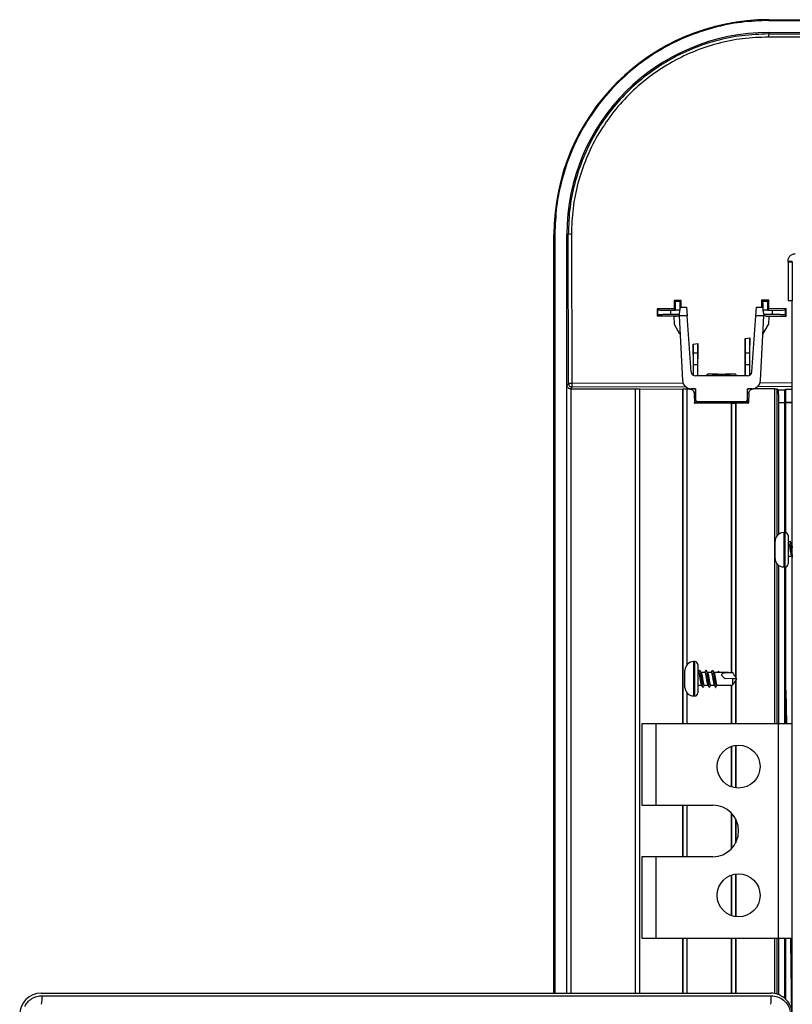
# Model space of a CAD drawing. Units: millimetres. Extents: x -2021 to 1230, y -744 to 1101.
# Drawn here: x -2021 to -1841, y 281 to 510 of the extents above; entities that cross this region are included whole.
import ezdxf

# ---------------------------------------------------------------- set-up
doc = ezdxf.new("R2010")
doc.units = ezdxf.units.MM

msp = doc.modelspace()

# ---------------------------------------------------------------- linework, layer by layer
at = {"color": 7, "linetype": 'Continuous', "lineweight": 25}
for p, q in [((-1846, 510.15), (-1266, 510.15)), ((-1846, 509.95), (-1266, 509.95)), ((-1846, 507.18), (-1266, 507.18)), ((-1846, 507.18), (-1846, 506.82)), ((-1811.24, 506), (-1846.06, 506.09)), ((-1846, 506.82), (-1811.19, 506.74)), ((-1896.02, 283.34), (-1896.02, 460.12)), ((-1896.02, 460.12), (-1895.82, 460.12)), ((-1893.05, 283.34), (-1893.05, 460.12)), ((-1892.7, 460.12), (-1893.05, 460.12)), ((-1892.61, 425.31), (-1892.7, 460.12)), ((-1891.96, 460.18), (-1891.88, 425.36)), ((-1841.5, 453.92), (-1840.5, 453.92)), ((-1841.5, 453.62), (-1841.5, 453.92)), ((-1840.5, 453.62), (-1841.5, 453.62)), ((-1841.5, 453.62), (-1841.5, 444.62)), ((-1840.5, 453.62), (-1840.5, 453.92)), ((-1840.5, 453.62), (-1840.5, 444.62)), ((-1866.4, 444.75), (-1868, 444.74)), ((-1867.77, 444.51), (-1868, 444.74)), ((-1868, 444.74), (-1868, 442.75)), ((-1866.63, 444.51), (-1867.77, 444.51)), ((-1866.89, 441.16), (-1866.54, 443.16)), ((-1866.4, 444.75), (-1866.63, 444.51)), ((-1866.54, 443.16), (-1865.12, 443.16)), ((-1866.39, 443.16), (-1866.4, 444.75)), ((-1865.12, 443.16), (-1864.98, 441.16)), ((-1849.02, 441.16), (-1848.88, 443.16)), ((-1848.88, 443.16), (-1847.46, 443.16)), ((-1847.65, 444.8), (-1847.66, 443.16)), ((-1847.37, 444.51), (-1847.65, 444.8)), ((-1845.94, 444.8), (-1847.65, 444.8)), ((-1847.46, 443.16), (-1847.11, 441.16)), ((-1846.23, 444.51), (-1847.37, 444.51)), ((-1846.3, 442.45), (-1845.94, 442.81)), ((-1845.94, 444.8), (-1846.23, 444.51)), ((-1845.94, 442.81), (-1845.94, 444.8)), ((-1841.93, 442.82), (-1845.94, 442.81)), ((-1842.2, 442.55), (-1841.93, 442.82)), ((-1841.92, 441.07), (-1841.93, 442.82)), ((-1840.5, 444.62), (-1841.5, 444.62)), ((-1840.5, -103.38), (-1840.5, 444.62)), ((-1871.99, 442.74), (-1872, 441.15)), ((-1871.8, 441.34), (-1872, 441.15)), ((-1872, 441.15), (-1867.03, 441.14)), ((-1868, 442.75), (-1871.99, 442.74)), ((-1871.99, 442.74), (-1871.8, 442.55)), ((-1871.8, 441.34), (-1871.8, 442.55)), ((-1868.8, 441.45), (-1868.8, 442.45)), ((-1868.8, 442.45), (-1867.7, 442.45)), ((-1866.84, 441.45), (-1868.8, 441.45)), ((-1867.7, 442.45), (-1868, 442.75)), ((-1868, 440.97), (-1866.89, 441.16)), ((-1867.96, 439.1), (-1868, 440.97)), ((-1867.7, 442.45), (-1867.7, 442.51)), ((-1867.7, 442.51), (-1866.7, 442.51)), ((-1864.98, 441.16), (-1866.89, 441.16)), ((-1866.89, 441.16), (-1866.1, 426.06)), ((-1866.7, 442.25), (-1866.7, 442.51)), ((-1864.07, 428.09), (-1864.98, 441.16)), ((-1849.94, 428.09), (-1849.02, 441.16)), ((-1847.11, 441.16), (-1849.02, 441.16)), ((-1847.9, 426.06), (-1847.11, 441.16)), ((-1847.3, 442.24), (-1847.3, 442.51)), ((-1847.3, 442.51), (-1846.3, 442.51)), ((-1845.2, 441.45), (-1847.16, 441.45)), ((-1846, 440.97), (-1847.11, 441.16)), ((-1846.67, 441.08), (-1841.92, 441.07)), ((-1846.3, 442.51), (-1846.3, 442.45)), ((-1846.3, 442.45), (-1845.2, 442.45)), ((-1846, 440.97), (-1846.04, 439.1)), ((-1845.2, 442.45), (-1845.2, 441.45)), ((-1842.2, 442.55), (-1842.2, 441.34)), ((-1842.2, 441.34), (-1841.92, 441.07)), ((-1866.67, 436.85), (-1867.96, 439.1)), ((-1847.34, 436.85), (-1846.04, 439.1)), ((-1851.5, 435.88), (-1850.4, 435.99)), ((-1850.4, 435.99), (-1850.44, 432.46)), ((-1850.39, 427.35), (-1850.4, 435.99)), ((-1863.59, 434.56), (-1862.51, 434.68)), ((-1863.59, 434.56), (-1863.59, 427.32)), ((-1863.56, 432.46), (-1863.59, 434.56)), ((-1862.51, 434.68), (-1862.54, 432.46)), ((-1862.5, 427.16), (-1862.51, 434.68)), ((-1851.5, 435.88), (-1851.51, 427.16)), ((-1851.46, 432.46), (-1851.5, 435.88)), ((-1862.54, 432.46), (-1863.56, 432.46)), ((-1850.44, 432.46), (-1851.46, 432.46)), ((-1863.55, 429.81), (-1862.55, 429.81)), ((-1863.55, 427.28), (-1863.55, 429.81)), ((-1862.55, 429.81), (-1862.55, 427.16)), ((-1851.45, 429.81), (-1850.45, 429.81)), ((-1851.45, 427.16), (-1851.45, 429.81)), ((-1850.45, 429.81), (-1850.45, 427.28)), ((-1850.93, 427.16), (-1863.07, 427.16)), ((-1860.15, 427.62), (-1858, 427.62)), ((-1858, 427.62), (-1858.2, 427.48)), ((-1858, 427.62), (-1858, 427.62)), ((-1856, 427.62), (-1855.82, 427.48)), ((-1856, 427.62), (-1853.85, 427.62)), ((-1856, 427.62), (-1856, 427.62)), ((-1893.01, 424.92), (-1892.61, 425.31)), ((-1893.01, 283.34), (-1893.01, 424.92)), ((-1891.81, 424.51), (-1892.18, 424.14)), ((-1891.88, 425.36), (-1891.88, 425.31)), ((-1892.21, 424.14), (-1892.18, 424.14)), ((-1892.18, 424.14), (-1892.12, 424.14)), ((-1892.12, 424.14), (-1877.03, 424.1)), ((-1877, 424.07), (-1877.03, 424.1)), ((-1877.03, 283.34), (-1877.03, 424.1)), ((-1876.1, 424.07), (-1877, 424.07)), ((-1877, 283.34), (-1877, 424.07)), ((-1876.07, 424.1), (-1876.1, 424.07)), ((-1876.1, 424.07), (-1876.1, 283.34)), ((-1876.07, 424.1), (-1866.02, 424.09)), ((-1876.07, 424.1), (-1876.07, 283.34)), ((-1866.02, 346.12), (-1866.02, 424.09)), ((-1866, 424.07), (-1866.02, 424.09)), ((-1866, 424.07), (-1866, 346.12)), ((-1865.1, 424.07), (-1866, 424.07)), ((-1865.1, 424.07), (-1865.08, 424.09)), ((-1865.1, 424.07), (-1865.1, 359.77)), ((-1865.08, 424.09), (-1865.08, 359.8)), ((-1864.39, 424.09), (-1865.08, 424.09)), ((-1863.08, 424.17), (-1864.1, 424.17)), ((-1863.39, 423.13), (-1863.31, 420.85)), ((-1863.08, 424.17), (-1863.03, 421.66)), ((-1850.97, 421.66), (-1850.92, 424.17)), ((-1849.9, 424.17), (-1850.92, 424.17)), ((-1850.63, 423.14), (-1850.71, 420.86)), ((-1844.57, 424.12), (-1849.64, 424.11)), ((-1844.57, 424.12), (-1844, 424.12)), ((-1844.57, 346.12), (-1844.57, 424.12)), ((-1844, 389.95), (-1844, 424.12)), ((-1844, 424.12), (-1843.75, 423.88)), ((-1843.75, 423.88), (-1842.25, 423.88)), ((-1842.1, 424.02), (-1842.25, 423.88)), ((-1842.1, 424.02), (-1842.1, 421.02)), ((-1840.5, 424.02), (-1842.1, 424.02)), ((-1863.31, 420.85), (-1863.15, 421.01)), ((-1863.06, 420.91), (-1863.21, 420.75)), ((-1854.63, 420.76), (-1863.21, 420.75)), ((-1863.03, 421.71), (-1863.13, 421.68)), ((-1861.41, 420.91), (-1863.06, 420.91)), ((-1862.53, 421.17), (-1851.47, 421.17)), ((-1861.34, 420.85), (-1861.41, 420.91)), ((-1852.75, 420.84), (-1861.25, 420.85)), ((-1861.15, 421.17), (-1861.14, 420.85)), ((-1854.63, 420.76), (-1854.6, 420.71)), ((-1854.63, 358.03), (-1854.63, 420.76)), ((-1853.7, 420.71), (-1854.6, 420.71)), ((-1854.6, 358.03), (-1854.6, 420.71)), ((-1853.7, 420.71), (-1853.67, 420.76)), ((-1853.7, 420.71), (-1853.7, 356.91)), ((-1850.81, 420.76), (-1853.67, 420.76)), ((-1853.67, 420.76), (-1853.67, 356.85)), ((-1852.86, 420.84), (-1852.85, 421.17)), ((-1852.65, 420.84), (-1852.57, 420.92)), ((-1850.97, 420.92), (-1852.57, 420.92)), ((-1850.89, 421.69), (-1850.97, 421.71)), ((-1850.97, 420.92), (-1850.81, 420.76)), ((-1850.71, 420.86), (-1850.87, 421.02)), ((-1842.35, 420.88), (-1843.65, 420.88)), ((-1843.65, 390.26), (-1843.65, 420.88)), ((-1842.35, 420.88), (-1842.35, 390.63)), ((-1842.02, 420.93), (-1842.1, 421.02)), ((-1842.1, 421.02), (-1840.5, 421.02)), ((-1842.02, 420.93), (-1840.5, 420.95)), ((-1842.01, 390.59), (-1842.02, 420.93)), ((-1842.2, 390.63), (-1842.5, 390.63)), ((-1844.5, 386.63), (-1844.5, 388.63)), ((-1841.5, 389.93), (-1841.5, 386.63)), ((-1841.38, 388.13), (-1841.5, 388.13)), ((-1840.5, 388.13), (-1840.76, 388.13)), ((-1844.5, 384.63), (-1844.5, 386.63)), ((-1841.5, 386.63), (-1841.5, 383.33)), ((-1844, 346.12), (-1844, 383.3)), ((-1841.5, 385.13), (-1840.66, 385.13)), ((-1843.65, 346.12), (-1843.65, 382.99)), ((-1842.5, 382.63), (-1842.2, 382.63)), ((-1842.35, 382.63), (-1842.35, 346.12)), ((-1842, 353.94), (-1842.01, 382.67)), ((-1863.2, 360.57), (-1863.5, 360.57)), ((-1865.5, 356.57), (-1865.5, 358.57)), ((-1862.5, 359.87), (-1862.5, 356.57)), ((-1862.38, 358.07), (-1862.5, 358.07)), ((-1860.88, 358.07), (-1861.76, 358.07)), ((-1859.38, 358.07), (-1860.26, 358.07)), ((-1859.14, 358.5), (-1859.1, 358.57)), ((-1855.36, 358.07), (-1858.76, 358.07)), ((-1857.71, 358.32), (-1857.88, 358.07)), ((-1857.56, 358.07), (-1857.71, 358.32)), ((-1865.5, 354.57), (-1865.5, 356.57)), ((-1862.5, 356.57), (-1862.5, 353.27)), ((-1854.37, 356.68), (-1856.15, 356.57)), ((-1854.37, 355.14), (-1854.37, 356.68)), ((-1853.7, 356.24), (-1853.7, 346.12)), ((-1853.67, 356.29), (-1853.67, 346.12)), ((-1865.1, 353.38), (-1865.1, 346.12)), ((-1865.08, 353.35), (-1865.08, 346.12)), ((-1862.5, 355.07), (-1861.66, 355.07)), ((-1861.32, 354.58), (-1861.29, 354.64)), ((-1861.04, 355.07), (-1860.16, 355.07)), ((-1859.54, 355.07), (-1858.66, 355.07)), ((-1858.04, 355.07), (-1855.36, 355.07)), ((-1854.63, 346.12), (-1854.63, 355.12)), ((-1854.6, 346.12), (-1854.6, 355.12)), ((-1842, 346.12), (-1842, 353.94)), ((-1842, 353.94), (-1841.84, 346.12)), ((-1863.5, 352.57), (-1863.2, 352.57)), ((-1875.53, 346.12), (-1875.53, 327.12)), ((-1872.33, 346.12), (-1875.53, 346.12)), ((-1872.33, 346.12), (-1872.33, 327.12)), ((-1843.7, 346.12), (-1872.33, 346.12)), ((-1843.7, 296.12), (-1843.7, 346.12)), ((-1840.5, 346.12), (-1843.7, 346.12)), ((-1854.63, 331.39), (-1854.63, 340.86)), ((-1854.6, 331.38), (-1854.6, 340.87)), ((-1853.7, 341.08), (-1853.7, 331.17)), ((-1853.67, 341.08), (-1853.67, 331.17)), ((-1875.53, 327.12), (-1872.33, 327.12)), ((-1872.33, 327.12), (-1859.01, 327.12)), ((-1866.02, 315.12), (-1866.02, 327.12)), ((-1866, 327.12), (-1866, 315.12)), ((-1865.1, 327.12), (-1865.1, 315.12)), ((-1865.08, 327.12), (-1865.08, 315.12)), ((-1854.63, 317.03), (-1854.63, 325.22)), ((-1854.6, 317.06), (-1854.6, 325.19)), ((-1853.7, 323.92), (-1853.7, 318.33)), ((-1853.67, 323.85), (-1853.67, 318.39)), ((-1875.53, 315.12), (-1875.53, 296.12)), ((-1872.33, 315.12), (-1875.53, 315.12)), ((-1872.33, 315.12), (-1872.33, 296.12)), ((-1859.01, 315.12), (-1872.33, 315.12)), ((-1854.63, 301.39), (-1854.63, 310.86)), ((-1854.6, 301.38), (-1854.6, 310.87)), ((-1853.7, 311.08), (-1853.7, 301.17)), ((-1853.67, 311.08), (-1853.67, 301.17)), ((-1875.53, 296.12), (-1872.33, 296.12)), ((-1872.33, 296.12), (-1843.7, 296.12)), ((-1866.02, 283.34), (-1866.02, 296.12)), ((-1866, 296.12), (-1866, 283.34)), ((-1865.1, 296.12), (-1865.1, 283.34)), ((-1865.08, 296.12), (-1865.08, 283.34)), ((-1854.63, 283.34), (-1854.63, 296.12)), ((-1854.6, 283.34), (-1854.6, 296.12)), ((-1853.7, 296.12), (-1853.7, 283.34)), ((-1853.67, 296.12), (-1853.67, 283.34)), ((-1844.57, 283.24), (-1844.57, 296.12)), ((-1844, 283.1), (-1844, 296.12)), ((-1843.7, 296.12), (-1840.5, 296.12)), ((-1843.65, 282.97), (-1843.65, 296.12)), ((-1842.35, 296.12), (-1842.35, 282.21)), ((-1842, 281.89), (-1842, 296.12)), ((-1840.85, 295.46), (-1840.86, 296.12)), ((-1840.64, 278.01), (-1840.85, 295.46)), ((-2015.51, 283.34), (-1845.51, 283.34)), ((-2015.29, 282.73), (-1845.41, 282.73))]:
    msp.add_line(p, q, dxfattribs=at)
at = {"color": 8, "linetype": 'Continuous', "lineweight": 25}
for p, q in [((-1895.82, 460.12), (-1895.82, 283.34)), ((-1858.2, 427.16), (-1858.2, 427.48)), ((-1858, 427.62), (-1858, 427.16)), ((-1856, 427.16), (-1856, 427.62)), ((-1855.82, 427.48), (-1855.82, 427.16)), ((-1865.9, 425.44), (-1891.88, 425.36)), ((-1865.24, 424.59), (-1891.81, 424.51)), ((-1840.5, 424.65), (-1848.7, 424.63)), ((-1840.5, 425.5), (-1848.07, 425.48)), ((-1892.12, 424.14), (-1892.12, 283.34)), ((-1864.27, 424.17), (-1864.39, 424.09)), ((-1863.06, 423.35), (-1863.39, 423.13)), ((-1850.94, 423.35), (-1850.63, 423.14)), ((-1849.64, 424.11), (-1849.73, 424.17)), ((-1842.5, 390.63), (-1842.5, 386.63)), ((-1842.2, 386.63), (-1842.2, 390.63)), ((-1842.5, 386.63), (-1842.5, 382.63)), ((-1842.2, 382.63), (-1842.2, 386.63)), ((-1863.5, 360.57), (-1863.5, 356.57)), ((-1863.2, 356.57), (-1863.2, 360.57)), ((-1863.5, 356.57), (-1863.5, 352.57)), ((-1863.2, 352.57), (-1863.2, 356.57))]:
    msp.add_line(p, q, dxfattribs=at)
at = {"color": 7, "linetype": 'Continuous', "lineweight": 25, "flags": 128}
msp.add_lwpolyline([(-1853.39, 427.16), (-1853.48, 427.26), (-1853.61, 427.39), (-1853.85, 427.62)], dxfattribs=at)
at = {"color": 7, "linetype": 'Continuous', "lineweight": 25}
for centre in [(-1853.01, 336.12), (-1853.01, 306.12)]:
    msp.add_circle(centre, 5, dxfattribs=at)
for centre, radius, start, end in [((-1846, 460.12), 50.02, 90, 180), ((-1846, 460.12), 47.05, 90, 180), ((-1843.39, 506.24), 2.68, 167.5457, 183.3167), ((-1892.12, 457.51), 2.68, 86.6957, 102.4412), ((-1863.07, 428.16), 1, 184, 270), ((-1850.93, 428.16), 1, 270, 356), ((-1842.5, 388.63), 2, 90, 180), ((-1842.2, 389.93), 0.7, 0, 90), ((-1842.5, 384.63), 2, 180, 270), ((-1842.2, 383.33), 0.7, 270, 360), ((-1863.5, 358.57), 2, 90, 180), ((-1863.2, 359.87), 0.7, 360, 90), ((-1863.5, 354.57), 2, 180, 270), ((-1863.2, 353.27), 0.7, 270, 0), ((-1859.01, 321.12), 6, 270, 90), ((-2026.11, 282.27), 10.83, 351.8589, 2.4544), ((-1856.23, 282.27), 10.83, 351.8592, 2.4543)]:
    msp.add_arc(centre, radius, start, end, dxfattribs=at)
for centre, major_axis, ratio, start_param, end_param in [((-1858.7, 427.48), (0.5, 0), 0.052408, 5.792486, 6.210539), ((-1857, 427.62), (1, 0), 0.052408, 3.214239, 6.216205), ((-1855.32, 427.48), (0.5, 0), 0.052408, 3.208573, 3.626639), ((-1864.1, 426.17), (-0.16, 1.99), 0.999693, 1.544759, 3.063227), ((-1849.9, 426.17), (0.16, 1.99), 0.999693, 3.219958, 4.738426), ((-1862.53, 421.67), (0.406, 0.293), 0.999038, 2.535253, 4.087379), ((-1851.47, 421.67), (0.406, -0.293), 0.999038, 5.337399, 6.889525), ((-2015.48, 278.33), (4.28, -2.64), 0.993896, 2.12601, 3.691336), ((-1845.5, 278.33), (-2.63, 4.26), 0.996941, 4.157719, 5.731254)]:
    msp.add_ellipse(centre, major_axis=major_axis, ratio=ratio, start_param=start_param, end_param=end_param, dxfattribs=at)
for points, knots in [([(-1846, 509.95), (-1848.15, 509.87), (-1852.48, 509.7), (-1858.89, 508.39), (-1865.12, 506.29), (-1871.02, 503.37), (-1876.45, 499.74), (-1881.33, 495.45), (-1885.61, 490.57), (-1889.25, 485.14), (-1892.17, 479.25), (-1894.26, 473.02), (-1895.58, 466.6), (-1895.74, 462.28), (-1895.82, 460.12)], [0, 0, 0, 0, 0.082493, 0.165885, 0.25, 0.334109, 0.417503, 0.5, 0.582491, 0.665885, 0.75, 0.834109, 0.917504, 1, 1, 1, 1]), ([(-1846, 509.95), (-1846, 509.97), (-1846, 510.03), (-1846, 510.09), (-1846, 510.14), (-1846, 510.14), (-1846, 510.15)], [0, 0, 0, 0, 0.250065, 0.499945, 0.750012, 1, 1, 1, 1]), ([(-1846, 506.82), (-1848.1, 506.74), (-1852.24, 506.59), (-1858.24, 505.34), (-1864, 503.39), (-1869.46, 500.71), (-1874.55, 497.3), (-1879.12, 493.29), (-1883.14, 488.72), (-1886.55, 483.63), (-1889.25, 478.17), (-1891.21, 472.4), (-1892.47, 466.38), (-1892.62, 462.23), (-1892.7, 460.12)], [0, 0, 0, 0, 0.085968, 0.169301, 0.250002, 0.334004, 0.417184, 0.499552, 0.582016, 0.665241, 0.749235, 0.830197, 0.913784, 1, 1, 1, 1]), ([(-1846.06, 506.09), (-1848.07, 506.02), (-1852.08, 505.87), (-1858.01, 504.66), (-1863.72, 502.74), (-1869.13, 500.07), (-1874.13, 496.73), (-1878.67, 492.75), (-1882.64, 488.22), (-1885.98, 483.2), (-1888.63, 477.8), (-1890.55, 472.09), (-1891.75, 466.18), (-1891.89, 462.18), (-1891.96, 460.18)], [0, 0, 0, 0, 0.083637, 0.16723, 0.250572, 0.333879, 0.417163, 0.500232, 0.583721, 0.667015, 0.750002, 0.833436, 0.916838, 1, 1, 1, 1]), ([(-1841.5, 453.92), (-1841.5, 454.02), (-1841.49, 454.22), (-1841.4, 454.53), (-1841.24, 454.85), (-1841.01, 455.14), (-1840.73, 455.37), (-1840.41, 455.52), (-1840.09, 455.61), (-1839.9, 455.62), (-1839.8, 455.62)], [0, 0, 0, 0, 0.112847, 0.236393, 0.366512, 0.500011, 0.633564, 0.763549, 0.885193, 1, 1, 1, 1]), ([(-1867.7, 442.51), (-1867.7, 442.77), (-1867.7, 443.28), (-1867.72, 443.94), (-1867.74, 444.4), (-1867.76, 444.48), (-1867.77, 444.51)], [0, 0, 0, 0, 0.24472, 0.50003, 0.755301, 1, 1, 1, 1]), ([(-1866.63, 444.51), (-1866.64, 444.48), (-1866.66, 444.4), (-1866.68, 443.94), (-1866.7, 443.28), (-1866.7, 442.77), (-1866.7, 442.51)], [0, 0, 0, 0, 0.244746, 0.500207, 0.755512, 1, 1, 1, 1]), ([(-1847.3, 442.51), (-1847.3, 442.77), (-1847.3, 443.28), (-1847.32, 443.94), (-1847.34, 444.4), (-1847.36, 444.48), (-1847.37, 444.51)], [0, 0, 0, 0, 0.24472, 0.50003, 0.755301, 1, 1, 1, 1]), ([(-1846.23, 444.51), (-1846.24, 444.48), (-1846.26, 444.4), (-1846.28, 443.94), (-1846.3, 443.28), (-1846.3, 442.77), (-1846.3, 442.51)], [0, 0, 0, 0, 0.244746, 0.500207, 0.755512, 1, 1, 1, 1]), ([(-1871.8, 442.55), (-1871.75, 442.53), (-1871.64, 442.51), (-1870.93, 442.47), (-1869.95, 442.45), (-1869.18, 442.45), (-1868.8, 442.45)], [0, 0, 0, 0, 0.244801, 0.500338, 0.755608, 1, 1, 1, 1]), ([(-1868.8, 441.45), (-1869.18, 441.44), (-1869.95, 441.44), (-1870.93, 441.42), (-1871.64, 441.38), (-1871.75, 441.36), (-1871.8, 441.34)], [0, 0, 0, 0, 0.244737, 0.500161, 0.75544, 1, 1, 1, 1]), ([(-1845.2, 442.45), (-1844.82, 442.45), (-1844.05, 442.45), (-1843.06, 442.47), (-1842.36, 442.51), (-1842.25, 442.53), (-1842.2, 442.55)], [0, 0, 0, 0, 0.244737, 0.500161, 0.75544, 1, 1, 1, 1]), ([(-1842.2, 441.34), (-1842.25, 441.36), (-1842.36, 441.38), (-1843.07, 441.42), (-1844.05, 441.44), (-1844.82, 441.44), (-1845.2, 441.45)], [0, 0, 0, 0, 0.244801, 0.500338, 0.755608, 1, 1, 1, 1]), ([(-1863.55, 429.81), (-1863.55, 430.28), (-1863.55, 431.22), (-1863.56, 432.05), (-1863.56, 432.46)], [0, 0, 0, 0, 0.49999, 1, 1, 1, 1]), ([(-1862.54, 432.46), (-1862.54, 432.05), (-1862.55, 431.22), (-1862.55, 430.28), (-1862.55, 429.81)], [0, 0, 0, 0, 0.50001, 1, 1, 1, 1]), ([(-1851.45, 429.81), (-1851.45, 430.28), (-1851.45, 431.22), (-1851.46, 432.05), (-1851.46, 432.46)], [0, 0, 0, 0, 0.49999, 1, 1, 1, 1]), ([(-1850.44, 432.46), (-1850.44, 432.05), (-1850.45, 431.22), (-1850.45, 430.28), (-1850.45, 429.81)], [0, 0, 0, 0, 0.50001, 1, 1, 1, 1]), ([(-1860.15, 427.62), (-1860.19, 427.58), (-1860.28, 427.49), (-1860.43, 427.34), (-1860.54, 427.23), (-1860.61, 427.16)], [0, 0, 0, 0, 0.280878, 0.56175, 1, 1, 1, 1]), ([(-1858.26, 427.47), (-1858.57, 427.48), (-1859.19, 427.5), (-1859.83, 427.54), (-1860.12, 427.59), (-1860.14, 427.62), (-1860.15, 427.62)], [0, 0, 0, 0, 0.289408, 0.578797, 0.868769, 1, 1, 1, 1]), ([(-1858.49, 427.16), (-1858.46, 427.19), (-1858.35, 427.28), (-1858.3, 427.39), (-1858.26, 427.47)], [0, 0, 0, 0, 0.2687181, 1, 1, 1, 1]), ([(-1853.85, 427.62), (-1853.89, 427.6), (-1853.96, 427.57), (-1854.51, 427.52), (-1855.16, 427.49), (-1855.62, 427.48), (-1855.76, 427.47)], [0, 0, 0, 0, 0.290394, 0.580781, 0.87089, 1, 1, 1, 1]), ([(-1855.53, 427.16), (-1855.56, 427.19), (-1855.67, 427.28), (-1855.72, 427.39), (-1855.76, 427.47)], [0, 0, 0, 0, 0.268753, 1, 1, 1, 1]), ([(-1892.21, 424.14), (-1892.26, 424.15), (-1892.37, 424.16), (-1892.52, 424.21), (-1892.66, 424.29), (-1892.83, 424.43), (-1892.97, 424.64), (-1893, 424.82), (-1893.01, 424.92)], [0, 0, 0, 0, 0.103866, 0.215247, 0.337034, 0.471419, 0.73705, 1, 1, 1, 1]), ([(-1891.88, 425.36), (-1891.97, 425.36), (-1892.16, 425.36), (-1892.39, 425.35), (-1892.52, 425.33), (-1892.59, 425.32), (-1892.61, 425.32), (-1892.61, 425.31)], [0, 0, 0, 0, 0.241497, 0.498748, 0.708847, 0.844373, 1, 1, 1, 1]), ([(-1892.61, 425.31), (-1892.6, 425.21), (-1892.58, 425), (-1892.39, 424.73), (-1892.13, 424.55), (-1891.92, 424.52), (-1891.81, 424.51)], [0, 0, 0, 0, 0.250026, 0.499996, 0.750001, 1, 1, 1, 1]), ([(-1891.88, 425.31), (-1891.88, 425.24), (-1891.88, 425.12), (-1891.87, 424.92), (-1891.86, 424.72), (-1891.84, 424.56), (-1891.82, 424.52), (-1891.81, 424.51), (-1891.81, 424.51)], [0, 0, 0, 0, 0.168544, 0.308878, 0.504111, 0.762112, 0.986601, 1, 1, 1, 1]), ([(-1864.39, 424.09), (-1864.32, 424.09), (-1864.18, 424.08), (-1863.94, 424), (-1863.68, 423.83), (-1863.45, 423.51), (-1863.41, 423.26), (-1863.39, 423.13)], [0, 0, 0, 0, 0.1362033, 0.2652097, 0.5007018, 0.7497286, 1, 1, 1, 1]), ([(-1850.63, 423.14), (-1850.62, 423.24), (-1850.6, 423.4), (-1850.49, 423.64), (-1850.35, 423.82), (-1850.17, 423.96), (-1849.95, 424.08), (-1849.76, 424.1), (-1849.64, 424.11)], [0, 0, 0, 0, 0.181014, 0.324851, 0.500203, 0.633555, 0.761479, 1, 1, 1, 1]), ([(-1843.65, 420.88), (-1843.65, 421.25), (-1843.65, 422.02), (-1843.68, 423.01), (-1843.71, 423.71), (-1843.74, 423.82), (-1843.75, 423.88)], [0, 0, 0, 0, 0.24474, 0.500162, 0.755443, 1, 1, 1, 1]), ([(-1842.25, 423.88), (-1842.26, 423.82), (-1842.29, 423.71), (-1842.32, 423.01), (-1842.34, 422.02), (-1842.35, 421.25), (-1842.35, 420.88)], [0, 0, 0, 0, 0.244802, 0.500337, 0.755609, 1, 1, 1, 1]), ([(-1863.21, 420.75), (-1863.22, 420.75), (-1863.25, 420.76), (-1863.28, 420.78), (-1863.31, 420.81), (-1863.31, 420.84), (-1863.31, 420.85)], [0, 0, 0, 0, 0.249297, 0.499871, 0.747738, 1, 1, 1, 1]), ([(-1863.15, 421.01), (-1863.16, 421.11), (-1863.16, 421.32), (-1863.15, 421.54), (-1863.14, 421.66), (-1863.13, 421.67), (-1863.13, 421.68)], [0, 0, 0, 0, 0.2771037, 0.5542347, 0.8318208, 1, 1, 1, 1]), ([(-1863.06, 420.91), (-1863.07, 420.91), (-1863.09, 420.92), (-1863.12, 420.93), (-1863.14, 420.96), (-1863.15, 420.98), (-1863.15, 421), (-1863.15, 421.01)], [0, 0, 0, 0, 0.204833, 0.409761, 0.615456, 0.827375, 1, 1, 1, 1]), ([(-1861.25, 420.85), (-1861.26, 420.85), (-1861.28, 420.85), (-1861.32, 420.85), (-1861.34, 420.85), (-1861.34, 420.85), (-1861.34, 420.85)], [0, 0, 0, 0, 0.249991, 0.500075, 0.750012, 1, 1, 1, 1]), ([(-1852.65, 420.84), (-1852.66, 420.84), (-1852.66, 420.84), (-1852.68, 420.84), (-1852.72, 420.84), (-1852.74, 420.84), (-1852.75, 420.84)], [0, 0, 0, 0, 0.250118, 0.499999, 0.750022, 1, 1, 1, 1]), ([(-1850.87, 421.02), (-1850.87, 421.01), (-1850.87, 420.98), (-1850.89, 420.95), (-1850.92, 420.93), (-1850.95, 420.92), (-1850.96, 420.92), (-1850.97, 420.92)], [0, 0, 0, 0, 0.236901, 0.474281, 0.700046, 0.913729, 1, 1, 1, 1]), ([(-1850.87, 421.02), (-1850.87, 421.12), (-1850.86, 421.33), (-1850.87, 421.55), (-1850.88, 421.67), (-1850.89, 421.68), (-1850.89, 421.69)], [0, 0, 0, 0, 0.278205, 0.556357, 0.834704, 1, 1, 1, 1]), ([(-1850.81, 420.76), (-1850.8, 420.76), (-1850.77, 420.76), (-1850.74, 420.79), (-1850.72, 420.82), (-1850.71, 420.84), (-1850.71, 420.86)], [0, 0, 0, 0, 0.250924, 0.50039, 0.749353, 1, 1, 1, 1]), ([(-1841.13, 388.58), (-1841.19, 388.5), (-1841.28, 388.34), (-1841.37, 388.19), (-1841.41, 388.13)], [0, 0, 0, 0, 0.5640723, 1, 1, 1, 1]), ([(-1841.38, 388.12), (-1841.35, 388.11), (-1841.31, 388.09), (-1841.23, 387.88), (-1841.15, 387.54), (-1841.08, 387.1), (-1841, 386.62), (-1840.92, 386.13), (-1840.84, 385.69), (-1840.77, 385.37), (-1840.72, 385.2), (-1840.69, 385.18), (-1840.69, 385.18)], [0, 0, 0, 0, 0.096446, 0.208884, 0.322317, 0.433515, 0.547299, 0.658799, 0.77181, 0.884832, 0.996322, 1, 1, 1, 1]), ([(-1841.14, 388.56), (-1841.12, 388.58), (-1841.09, 388.67), (-1841.02, 388.59), (-1840.95, 388.33), (-1840.87, 387.88), (-1840.79, 387.31), (-1840.71, 386.66), (-1840.64, 386.01), (-1840.57, 385.46), (-1840.52, 385.21), (-1840.5, 385.1)], [0, 0, 0, 0, 0.0530192, 0.1746377, 0.2967082, 0.4198365, 0.5405876, 0.6640833, 0.7851554, 0.9078268, 1, 1, 1, 1]), ([(-1840.73, 388.08), (-1840.78, 388.16), (-1840.88, 388.33), (-1840.99, 388.5), (-1841.04, 388.59)], [0, 0, 0, 0, 0.497188, 1, 1, 1, 1]), ([(-1840.73, 388.08), (-1840.71, 388.04), (-1840.66, 387.94), (-1840.58, 387.61), (-1840.53, 387.33), (-1840.5, 387.16), (-1840.5, 387.14)], [0, 0, 0, 0, 0.309881, 0.642624, 0.968798, 1, 1, 1, 1]), ([(-1840.69, 385.18), (-1840.64, 385.09), (-1840.57, 384.99), (-1840.51, 384.88), (-1840.5, 384.86)], [0, 0, 0, 0, 0.806764, 1, 1, 1, 1]), ([(-1862.14, 358.53), (-1862.19, 358.44), (-1862.28, 358.29), (-1862.37, 358.14), (-1862.41, 358.07)], [0, 0, 0, 0, 0.559909, 1, 1, 1, 1]), ([(-1862.38, 358.05), (-1862.37, 358.06), (-1862.33, 358.08), (-1862.27, 357.93), (-1862.18, 357.63), (-1862.1, 357.19), (-1862.02, 356.69), (-1861.94, 356.16), (-1861.86, 355.69), (-1861.77, 355.33), (-1861.72, 355.14), (-1861.69, 355.13), (-1861.69, 355.13)], [0, 0, 0, 0, 0.042697, 0.160803, 0.281575, 0.399812, 0.52018, 0.639303, 0.758682, 0.878903, 0.997256, 1, 1, 1, 1]), ([(-1862.14, 358.52), (-1862.11, 358.55), (-1862.06, 358.61), (-1861.98, 358.41), (-1861.9, 358.02), (-1861.82, 357.44), (-1861.73, 356.77), (-1861.65, 356.07), (-1861.57, 355.43), (-1861.49, 354.94), (-1861.43, 354.67), (-1861.39, 354.64), (-1861.39, 354.64)], [0, 0, 0, 0, 0.0992615, 0.2075718, 0.3182787, 0.4267117, 0.5370567, 0.6462793, 0.7557417, 0.8659489, 0.9744868, 1, 1, 1, 1]), ([(-1861.73, 358.03), (-1861.79, 358.11), (-1861.89, 358.28), (-1861.99, 358.45), (-1862.04, 358.54)], [0, 0, 0, 0, 0.497105, 1, 1, 1, 1]), ([(-1861.74, 358.01), (-1861.72, 358), (-1861.68, 357.95), (-1861.61, 357.69), (-1861.53, 357.28), (-1861.45, 356.78), (-1861.37, 356.25), (-1861.29, 355.77), (-1861.2, 355.37), (-1861.12, 355.13), (-1861.05, 355.04), (-1861, 355.11), (-1860.98, 355.14)], [0, 0, 0, 0, 0.052189, 0.162648, 0.270786, 0.380874, 0.48982, 0.599008, 0.708959, 0.817208, 0.927635, 1, 1, 1, 1]), ([(-1860.64, 358.53), (-1860.69, 358.45), (-1860.78, 358.29), (-1860.87, 358.14), (-1860.91, 358.07)], [0, 0, 0, 0, 0.557278, 1, 1, 1, 1]), ([(-1860.88, 358.07), (-1860.87, 358.07), (-1860.84, 358.1), (-1860.79, 357.98), (-1860.7, 357.72), (-1860.62, 357.31), (-1860.54, 356.82), (-1860.46, 356.29), (-1860.38, 355.8), (-1860.29, 355.41), (-1860.23, 355.18), (-1860.2, 355.15), (-1860.19, 355.14)], [0, 0, 0, 0, 0.012334, 0.130051, 0.250009, 0.368529, 0.487566, 0.607216, 0.725168, 0.8454, 0.962995, 1, 1, 1, 1]), ([(-1860.64, 358.5), (-1860.62, 358.54), (-1860.57, 358.62), (-1860.5, 358.48), (-1860.42, 358.14), (-1860.34, 357.6), (-1860.26, 356.94), (-1860.17, 356.25), (-1860.09, 355.58), (-1860.01, 355.04), (-1859.93, 354.68), (-1859.85, 354.53), (-1859.81, 354.61), (-1859.79, 354.64)], [0, 0, 0, 0, 0.062812, 0.158888, 0.256752, 0.353472, 0.450598, 0.548217, 0.644482, 0.742565, 0.838544, 0.936618, 1, 1, 1, 1]), ([(-1860.23, 358.02), (-1860.28, 358.11), (-1860.38, 358.27), (-1860.49, 358.44), (-1860.54, 358.53)], [0, 0, 0, 0, 0.497502, 1, 1, 1, 1]), ([(-1860.23, 358.01), (-1860.23, 358.01), (-1860.2, 357.99), (-1860.13, 357.77), (-1860.05, 357.4), (-1859.97, 356.91), (-1859.89, 356.38), (-1859.81, 355.88), (-1859.72, 355.46), (-1859.64, 355.17), (-1859.56, 355.04), (-1859.51, 355.1), (-1859.48, 355.12)], [0, 0, 0, 0, 0.018404, 0.128962, 0.238199, 0.347904, 0.45818, 0.566889, 0.677701, 0.786079, 0.89688, 1, 1, 1, 1]), ([(-1859.14, 358.53), (-1859.19, 358.45), (-1859.28, 358.29), (-1859.37, 358.14), (-1859.41, 358.07)], [0, 0, 0, 0, 0.55515, 1, 1, 1, 1]), ([(-1859.38, 358.06), (-1859.35, 358.05), (-1859.3, 358.04), (-1859.23, 357.8), (-1859.14, 357.43), (-1859.06, 356.95), (-1858.98, 356.43), (-1858.9, 355.92), (-1858.81, 355.5), (-1858.75, 355.22), (-1858.7, 355.16), (-1858.69, 355.14)], [0, 0, 0, 0, 0.100267, 0.219098, 0.33834, 0.456049, 0.575923, 0.693207, 0.813124, 0.930722, 1, 1, 1, 1]), ([(-1858.73, 358.03), (-1858.78, 358.11), (-1858.89, 358.28), (-1858.99, 358.45), (-1859.04, 358.53)], [0, 0, 0, 0, 0.497269, 1, 1, 1, 1]), ([(-1859.04, 358.52), (-1859.03, 358.51), (-1859, 358.49), (-1858.94, 358.23), (-1858.86, 357.75), (-1858.78, 357.11), (-1858.69, 356.42), (-1858.61, 355.74), (-1858.53, 355.16), (-1858.45, 354.75), (-1858.37, 354.54), (-1858.31, 354.59), (-1858.29, 354.62)], [0, 0, 0, 0, 0.0215193, 0.1308066, 0.2404628, 0.3487458, 0.4589767, 0.566865, 0.677138, 0.7853136, 0.8950944, 1, 1, 1, 1]), ([(-1858.74, 358.03), (-1858.71, 357.97), (-1858.66, 357.86), (-1858.57, 357.5), (-1858.49, 357.04), (-1858.41, 356.52), (-1858.33, 356), (-1858.24, 355.56), (-1858.16, 355.23), (-1858.08, 355.07), (-1858.02, 355.04), (-1857.99, 355.12), (-1857.98, 355.13)], [0, 0, 0, 0, 0.105657, 0.215672, 0.324284, 0.434884, 0.543094, 0.653741, 0.762243, 0.872388, 0.981851, 1, 1, 1, 1]), ([(-1856.15, 356.57), (-1856.36, 356.73), (-1856.63, 356.94), (-1856.86, 357.26), (-1856.94, 357.45), (-1856.94, 357.61), (-1856.86, 357.75), (-1856.65, 357.91), (-1855.98, 358.1), (-1855.15, 358.09), (-1854.5, 358.02), (-1854.37, 358.01)], [0, 0, 0, 0, 0.165779, 0.219234, 0.273158, 0.314394, 0.355544, 0.419476, 0.538816, 0.907294, 1, 1, 1, 1]), ([(-1853.5, 356.57), (-1853.5, 356.57), (-1853.59, 356.85), (-1853.96, 357.29), (-1854.23, 357.77), (-1854.37, 358.01)], [0, 0, 0, 0, 0.000018, 0.500654, 1, 1, 1, 1]), ([(-1861.43, 356.66), (-1861.43, 356.66), (-1861.42, 356.62), (-1861.41, 356.52), (-1861.39, 356.38), (-1861.36, 356.24), (-1861.34, 356.1), (-1861.32, 355.97), (-1861.29, 355.82), (-1861.27, 355.7), (-1861.25, 355.58), (-1861.22, 355.48), (-1861.2, 355.37), (-1861.17, 355.29), (-1861.15, 355.22), (-1861.13, 355.16), (-1861.11, 355.12), (-1861.08, 355.09), (-1861.06, 355.08), (-1861.05, 355.08), (-1861.04, 355.08)], [0, 0, 0, 0, 0.0109912, 0.0459749, 0.1160094, 0.186058, 0.2210364, 0.2910763, 0.3611168, 0.4311539, 0.4661291, 0.5361734, 0.6062187, 0.676256, 0.7112337, 0.7812765, 0.8513132, 0.8862939, 0.9563371, 1, 1, 1, 1]), ([(-1859.93, 356.66), (-1859.92, 356.61), (-1859.91, 356.51), (-1859.88, 356.37), (-1859.86, 356.23), (-1859.84, 356.09), (-1859.82, 355.96), (-1859.79, 355.83), (-1859.77, 355.71), (-1859.74, 355.57), (-1859.72, 355.47), (-1859.7, 355.38), (-1859.68, 355.32), (-1859.67, 355.27), (-1859.66, 355.24), (-1859.65, 355.21), (-1859.63, 355.18), (-1859.62, 355.15), (-1859.61, 355.13), (-1859.6, 355.11), (-1859.59, 355.1), (-1859.57, 355.09), (-1859.56, 355.08), (-1859.55, 355.07), (-1859.54, 355.07), (-1859.54, 355.07)], [0, 0, 0, 0, 0.062445, 0.132476, 0.167452, 0.237496, 0.307533, 0.342508, 0.412538, 0.48257, 0.552616, 0.587588, 0.65762, 0.675103, 0.71008, 0.745058, 0.762537, 0.797516, 0.83249, 0.867468, 0.884952, 0.919927, 0.954904, 0.989879, 1, 1, 1, 1]), ([(-1858.43, 356.66), (-1858.42, 356.61), (-1858.41, 356.51), (-1858.39, 356.37), (-1858.36, 356.23), (-1858.34, 356.09), (-1858.32, 355.96), (-1858.3, 355.83), (-1858.27, 355.71), (-1858.24, 355.58), (-1858.22, 355.47), (-1858.2, 355.38), (-1858.18, 355.3), (-1858.15, 355.23), (-1858.13, 355.17), (-1858.11, 355.13), (-1858.08, 355.09), (-1858.06, 355.07), (-1858.05, 355.07), (-1858.04, 355.07)], [0, 0, 0, 0, 0.061457, 0.131502, 0.166476, 0.236526, 0.30658, 0.34156, 0.411606, 0.481654, 0.551699, 0.586681, 0.656731, 0.726776, 0.761759, 0.831806, 0.901856, 0.971899, 1, 1, 1, 1]), ([(-1854.37, 356.68), (-1854.04, 356.63), (-1853.71, 356.57), (-1853.5, 356.57), (-1853.5, 356.57)], [0, 0, 0, 0, 0.999982, 1, 1, 1, 1]), ([(-1853.5, 356.57), (-1853.5, 356.57), (-1853.58, 356.32), (-1853.96, 355.85), (-1854.23, 355.38), (-1854.37, 355.14)], [0, 0, 0, 0, 0.00002, 0.500655, 1, 1, 1, 1]), ([(-1861.69, 355.12), (-1861.64, 355.04), (-1861.54, 354.87), (-1861.44, 354.7), (-1861.39, 354.62)], [0, 0, 0, 0, 0.498157, 1, 1, 1, 1]), ([(-1861.29, 354.61), (-1861.24, 354.7), (-1861.15, 354.85), (-1861.05, 355.01), (-1861.01, 355.07)], [0, 0, 0, 0, 0.55345, 1, 1, 1, 1]), ([(-1860.19, 355.12), (-1860.14, 355.04), (-1860.04, 354.87), (-1859.94, 354.7), (-1859.89, 354.61)], [0, 0, 0, 0, 0.4982282, 1, 1, 1, 1]), ([(-1859.79, 354.61), (-1859.74, 354.7), (-1859.65, 354.85), (-1859.55, 355), (-1859.51, 355.07)], [0, 0, 0, 0, 0.55114, 1, 1, 1, 1]), ([(-1858.69, 355.12), (-1858.64, 355.04), (-1858.54, 354.87), (-1858.44, 354.7), (-1858.39, 354.61)], [0, 0, 0, 0, 0.4981911, 1, 1, 1, 1]), ([(-1858.29, 354.62), (-1858.24, 354.7), (-1858.13, 354.87), (-1858.03, 355.04), (-1857.98, 355.12)], [0, 0, 0, 0, 0.502287, 1, 1, 1, 1]), ([(-1855.36, 355.12), (-1855.16, 355.1), (-1854.84, 355.08), (-1854.5, 355.12), (-1854.37, 355.14)], [0, 0, 0, 0, 0.608753, 1, 1, 1, 1]), ([(-2019.32, 280.25), (-2019.11, 280.59), (-2018.68, 281.31), (-2017.69, 282.1), (-2016.53, 282.63), (-2015.7, 282.7), (-2015.29, 282.73)], [0, 0, 0, 0, 0.244663, 0.499226, 0.754221, 1, 1, 1, 1]), ([(-1845.41, 282.73), (-1844.9, 282.68), (-1843.85, 282.58), (-1842.46, 281.75), (-1841.4, 280.52), (-1841.11, 279.51), (-1840.97, 279.02)], [0, 0, 0, 0, 0.242126, 0.499927, 0.757774, 1, 1, 1, 1])]:
    msp.add_open_spline(points, degree=3, knots=knots, dxfattribs=at)
at = {"color": 8, "linetype": 'Continuous', "lineweight": 25}
for points, knots in [([(-1863.07, 423.81), (-1863.13, 423.92), (-1863.2, 424.06), (-1863.34, 424.14), (-1863.37, 424.17)], [0, 0, 0, 0, 0.740367, 1, 1, 1, 1]), ([(-1850.62, 424.17), (-1850.66, 424.14), (-1850.8, 424.06), (-1850.87, 423.92), (-1850.93, 423.81)], [0, 0, 0, 0, 0.2588379, 1, 1, 1, 1])]:
    msp.add_open_spline(points, degree=3, knots=knots, dxfattribs=at)

doc.saveas('drawing.dxf')
